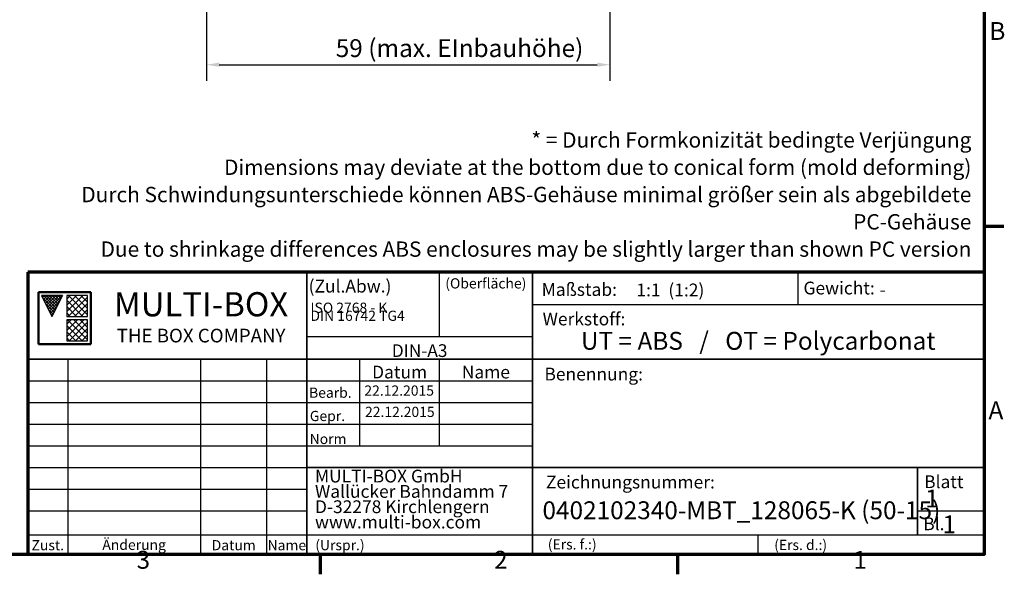
# Model space of a CAD drawing. Units: millimetres. Extents: x 0 to 420, y 0 to 297.
# Drawn here: x 221 to 414, y 6 to 115 of the extents above; entities that cross this region are included whole.
import ezdxf
from ezdxf.enums import TextEntityAlignment as Align

# ---------------------------------------------------------------- set-up
doc = ezdxf.new("R2010")
doc.units = ezdxf.units.MM
doc.layers.get('0').update_dxf_attribs({"lineweight": 25})
for name, color, linetype, lineweight in [('1 Unterteil UT', 7, 'Continuous', 25), ('Bemaßung (ISO)', 7, 'Continuous', 25), ('Rahmen (ISO)', 7, 'Continuous', 70), ('SCHRIFT-05', 7, 'Continuous', 50), ('Symbol (ISO)', 7, 'Continuous', 25), ('Symbole(DIN)', 7, 'Continuous', 25)]:
    doc.layers.add(name, color=color, linetype=linetype, lineweight=lineweight)
for name, color, linetype, lineweight, true_color in [('Schraffur', 179, 'Continuous', 9, 0x1e1e47), ('XKANTEN-025', 5, 'Continuous', 25, 0x0000ff), ('XKANTEN-035', 80, 'Continuous', 35, 0x3fff00), ('XKANTEN-07', 3, 'Continuous', 70, 0x00ff00)]:
    doc.layers.add(name, color=color, linetype=linetype, lineweight=lineweight, true_color=true_color)
doc.styles.add('3_5mm', font='arial.ttf')
doc.styles.add('ACA_NORM', font='romans.shx')
doc.styles.add('Notiztext (DIN)', font='isocpeur.ttf')
doc.styles.add('Textstil15', font='arial.ttf')
doc.styles.add('Textstil17', font='arial.ttf')
doc.styles.add('Textstil18', font='arial.ttf')
doc.styles.add('Textstil19', font='arial.ttf')
doc.styles.add('Textstil20', font='arial.ttf')
doc.styles.add('Textstil22', font='arial.ttf')
doc.dimstyles.new('Standard (DIN)', dxfattribs={"dimtxt": 3.5, "dimasz": 2.5, "dimexe": 3.175, "dimexo": 0.8, "dimgap": 0.8, "dimtad": 1, "dimrnd": 1e-08, "dimzin": 0, "dimtxsty": 'Notiztext (DIN)', "dimcen": 0.09, "dimdle": 10, "dimclrd": 256, "dimclre": 256, "dimclrt": 256, "dimadec": 0, "dimazin": 0, "dimtfac": 1, "dimtmove": 0, "dimatfit": 3, "dimfxl": 1, "dimtolj": 1, "dimtzin": 0, "dimlwd": -1, "dimlwe": -1, "dimarcsym": 0})
pattern_1 = [(45, (0, 0), (-0.6173926, 0.6173926), []), (135, (0, 0), (-0.6173926, -0.6173926), [])]

# ---------------------------------------------------------------- blocks, each defined once
blk = doc.blocks.new('Ränder Standardrahmen')
at = {"layer": 'Rahmen (ISO)'}
for p, q in [((410, 74.25), (413.9, 74.25)), ((280, 10), (280, 6.1)), ((350, 10), (350, 6.1))]:
    blk.add_line(p, q, dxfattribs=at)
at = {"layer": 'Rahmen (ISO)', "flags": 128}
blk.add_lwpolyline([(10, 10), (10, 287), (410, 287), (410, 10), (10, 10)], dxfattribs=at)
at = {"layer": 'Rahmen (ISO)', "char_height": 3.5, "attachment_point": 7, "style": 'Notiztext (DIN)'}
for s, insert in [('B', (411.05, 109.63)), ('A', (410.88, 35.38)), ('3', (244.08, 6.1)), ('2', (314.08, 6.1))]:
    blk.add_mtext(s, dxfattribs=dict(at, insert=insert))
at = {"layer": 'Rahmen (ISO)', "insert": (384.42, 6.1), "char_height": 3.5, "attachment_point": 7, "line_spacing_factor": 1.875, "style": 'Notiztext (DIN)'}
blk.add_mtext('1', dxfattribs=at)
blk = doc.blocks.new('Schriftfelder MB Schriftfeld')
at = {"layer": 'Schraffur', "true_color": 0xff0000}
h = blk.add_hatch(dxfattribs=at)
h.set_pattern_fill('ANSI37', color=1, scale=3.248136, style=0)
h.set_pattern_definition([(45, (0, 0), (-0.2870974, 0.2870974), []), (135, (0, 0), (-0.2870974, -0.2870974), [])])
h.paths.add_polyline_path([(146.19, 156.67), (142.1, 156.67), (144.15, 152.58)])
at = {"layer": 'Schraffur'}
h = blk.add_hatch(dxfattribs=at)
h.set_pattern_fill('ANSI37', color=256, scale=6.985, style=0)
h.set_pattern_definition(pattern_1)
h.paths.add_polyline_path([(151.12, 152.58), (151.12, 156.67), (147.03, 156.67), (147.03, 152.58)])
h = blk.add_hatch(dxfattribs=at)
h.set_pattern_fill('ANSI37', color=256, scale=6.985, style=0)
h.set_pattern_definition(pattern_1)
h.paths.add_polyline_path([(147.03, 151.9), (147.03, 147.8), (151.12, 147.8), (151.12, 151.9)])
at = {"color": 7}
for p, q in [((146.19, 156.67), (142.1, 156.67)), ((142.1, 156.67), (144.15, 152.58)), ((144.15, 152.58), (146.19, 156.67)), ((151.12, 156.67), (147.03, 156.67)), ((147.03, 156.67), (147.03, 152.58)), ((151.12, 152.58), (151.12, 156.67)), ((147.03, 152.58), (151.12, 152.58)), ((151.12, 151.9), (147.03, 151.9)), ((147.03, 151.9), (147.03, 147.8)), ((151.12, 147.8), (151.12, 151.9)), ((147.03, 147.8), (151.12, 147.8))]:
    blk.add_line(p, q, dxfattribs=at)
at = {"layer": '1 Unterteil UT'}
for p in [(326.63, 161.23), (139.43, 105.98)]:
    blk.add_line(p, (326.63, 105.98), dxfattribs=at)
at = {"layer": '1 Unterteil UT', "linetype": 'Continuous', "lineweight": 50}
for p, q in [((141.5, 157.35), (141.5, 147.12)), ((151.73, 157.35), (141.5, 157.35)), ((151.73, 147.12), (151.73, 157.35)), ((141.5, 147.12), (151.73, 147.12))]:
    blk.add_line(p, q, dxfattribs=at)
at = {"layer": '1 Unterteil UT', "color": 7, "linetype": 'Continuous'}
for p, q in [((142.1, 156.67), (146.19, 156.67)), ((142.1, 156.67), (144.15, 152.58)), ((146.19, 156.67), (144.15, 152.58))]:
    blk.add_line(p, q, dxfattribs=at)
at = {"layer": '1 Unterteil UT', "linetype": 'Continuous'}
for p, q in [((151.12, 156.67), (147.03, 156.67)), ((147.03, 156.67), (147.03, 152.58)), ((151.12, 152.58), (151.12, 156.67)), ((147.03, 152.58), (151.12, 152.58)), ((147.03, 151.9), (147.03, 147.8)), ((151.12, 151.9), (147.03, 151.9)), ((151.12, 147.8), (151.12, 151.9)), ((147.03, 147.8), (151.12, 147.8))]:
    blk.add_line(p, q, dxfattribs=at)
at = {"layer": 'Bemaßung (ISO)', "color": 7}
for p, q in [((220.03, 148.66), (220.03, 161.23)), ((220.03, 127.23), (220.03, 144.23))]:
    blk.add_line(p, q, dxfattribs=at)
at = {"layer": 'Bemaßung (ISO)'}
blk.add_line((194.03, 148.66), (238.23, 148.66), dxfattribs=at)
at = {"layer": 'XKANTEN-025', "color": 7}
for p, q in [((290.23, 154.85), (290.23, 161.23)), ((326.63, 154.85), (238.23, 154.85)), ((147.23, 144.23), (147.23, 105.98)), ((173.23, 144.23), (173.23, 105.98)), ((186.23, 105.98), (186.23, 144.23)), ((204.43, 127.23), (204.43, 144.23)), ((139.43, 139.98), (238.23, 139.98)), ((139.43, 135.73), (238.23, 135.73)), ((139.43, 131.48), (238.23, 131.48)), ((139.43, 127.23), (238.23, 127.23)), ((139.43, 122.98), (194.03, 122.98)), ((139.43, 118.73), (194.03, 118.73)), ((139.43, 114.48), (194.03, 114.48)), ((313.63, 114.48), (326.63, 114.48)), ((139.43, 109.82), (326.63, 109.82)), ((282.43, 105.98), (282.43, 109.82))]:
    blk.add_line(p, q, dxfattribs=at)
at = {"layer": 'XKANTEN-035', "color": 7}
for p, q in [((194.03, 105.98), (194.03, 161.23)), ((238.23, 105.98), (238.23, 161.23)), ((326.63, 144.23), (139.43, 144.23)), ((194.03, 122.98), (326.63, 122.98)), ((313.63, 109.82), (313.63, 122.98))]:
    blk.add_line(p, q, dxfattribs=at)
at = {"layer": 'XKANTEN-07', "color": 7}
for p, q in [((326.63, 161.23), (139.43, 161.23)), ((139.43, 161.23), (139.43, 105.98))]:
    blk.add_line(p, q, dxfattribs=at)
at = {"layer": 'SCHRIFT-05', "color": 7}
for s, height, style, p in [('MULTI-BOX', 4.73, 'Textstil19', (173.34, 154.95)), ('THE BOX COMPANY', 2.684, 'Textstil18', (173.34, 148.82))]:
    blk.add_text(s, height=height, dxfattribs=dict(at, style=style)).set_placement(p, align=Align.MIDDLE_CENTER)
at = {"layer": 'SCHRIFT-05', "color": 7, "style": 'Textstil20'}
for s, p in [('MULTI-BOX GmbH', (195.64, 120.06)), ('Wallücker Bahndamm 7', (195.64, 117.06)), ('D-32278 Kirchlengern', (195.64, 114.06)), ('www.multi-box.com', (195.64, 111.06))]:
    blk.add_text(s, height=2.5, dxfattribs=at).set_placement(p)
at = {"layer": 'SCHRIFT-05', "color": 7, "attachment_point": 5, "style": 'ACA_NORM'}
for s, insert, char_height, line_spacing_factor in [('\\fArial|b0|i0;\\H2.5000;(Zul.Abw.)', (202.5, 158.5), 2.5, 0.415), ('\\fArial|b0|i0;\\H2.0000;(Oberfläche)', (229.09, 159.04), 2, 0.3984), ('\\fArial|b0|i0;\\H2.5000;Datum', (212.21, 141.68), 2.5, 0.415), ('\\fArial|b0|i0;\\H2.5000;Name', (229.1, 141.68), 2.5, 0.415), ('\\fArial|b0|i0;\\H2.0000;Bearb.', (198.65, 137.64), 2, 0.415), ('\\fArial|b0|i0;\\H2.0000;Gepr.', (198.08, 133.08), 2, 0.415), ('\\fArial|b0|i0;\\H2.0000;Norm', (198.2, 128.58), 2, 0.415), ('\\fArial|b0|i0;\\H2.5000;Blatt', (318.76, 120.2), 2.5, 0.415), ('\\fArial|b0|i0;\\H2.5000;Bl.', (316.81, 111.97), 2.5, 0.415), ('\\fArial|b0|i0;\\H2.0000;Zust.', (143.33, 107.78), 2, 0.445544), ('\\fArial|b0|i0;\\H2.0000;Änderung', (160.23, 107.86), 2, 0.415), ('\\fArial|b0|i0;\\H2.0000;Datum', (179.73, 107.78), 2, 0.415), ('\\fArial|b0|i0;\\H2.0000;Name', (190.13, 107.78), 2, 0.415), ('\\fArial|b0|i0;\\H2.0000;(Urspr.)', (200.53, 107.8), 2, 0.415), ('\\fArial|b0|i0;\\H2.0000;(Ers. f.:)', (246, 107.94), 2, 0.415), ('\\fArial|b0|i0;\\H2.0000;(Ers. d.:)', (290.73, 107.83), 2, 0.415)]:
    blk.add_mtext(s, dxfattribs=dict(at, insert=insert, char_height=char_height, line_spacing_factor=line_spacing_factor))
at = {"layer": 'SCHRIFT-05', "color": 7, "style": 'ACA_NORM'}
for s, insert, char_height, width, attachment_point, line_spacing_factor in [('\\fArial|b0|i0;\\H2.0000;ISO 2768 - K\\PDIN 16742 TG4\\P', (194.75, 155.27), 2, 24.7648, 1, 0.472111), ('\\fArial|b0|i0;\\H2.4873;DIN-A3', (216.13, 145.87), 2.4873, 43.2481, 5, 0.415)]:
    blk.add_mtext(s, dxfattribs=dict(at, insert=insert, char_height=char_height, width=width, attachment_point=attachment_point, line_spacing_factor=line_spacing_factor))
at = {"layer": 'SCHRIFT-05', "color": 7, "style": 'Textstil17'}
blk.add_attdef('<Oberfläche>', text='', height=2.53, dxfattribs=at).set_placement((221.19, 155.9), align=Align.TOP_LEFT)
at = {"layer": 'Symbole(DIN)', "color": 7, "attachment_point": 1, "style": '3_5mm'}
for s, insert, char_height in [('\\fArial|b0|i0;\\H2.5000;Maßstab:', (240.02, 159.09), 2.5), ('\\fArial|b0|i0;\\H2.5000;Gewicht:', (291.28, 159.38), 2.5), ('\\fArial|b0|i0;\\H2.5000;Werkstoff:', (240.21, 153.32), 2.5), ('UT = ABS   /   OT = Polycarbonat', (247.7, 149.54), 3.5), ('\\fArial|b0|i0;\\H2.5000;Benennung:', (240.57, 142.53), 2.5), ('\\fArial|b0|i0;\\H2.5000;Zeichnungsnummer:', (240.86, 121.38), 2.5)]:
    blk.add_mtext(s, dxfattribs=dict(at, insert=insert, char_height=char_height))
at = {"layer": 'Symbole(DIN)', "color": 7}
for tag, p, height, style in [('<Maßstab>_001', (258.58, 156.5), 2.5, 'Textstil20'), ('MASSE\\P3;_001', (306.2, 156.56), 2.5, 'Textstil20'), ('ERSTELLUNGSDATUM_001', (205.31, 137.04), 2, 'Textstil15'), ('<Prüfdatum>_001', (205.44, 132.88), 2, 'Textstil15'), ('BEZEICHNUNG_001', (239.48, 129.96), 5, 'Textstil22'), ('Blattnummer_001', (315.11, 115.17), 3.5, '3_5mm'), ('BAUTEILNUMMER_001', (240.18, 112.87), 3.5, '3_5mm'), ('<Anzahl_Blätter_des_Dokument>_001', (318.5, 110.1), 3.5, '3_5mm')]:
    blk.add_attdef(tag, p, '', height=height, dxfattribs=dict(at, style=style))
at = {"layer": 'Symbole(DIN)', "color": 7, "style": 'Textstil15'}
for tag, p in [('<ursprungszeichnung>', (207.95, 109.19)), ('<ersetzt_fuer>', (253.01, 109.06)), ('<ersetzt_durch>', (298.12, 109.06))]:
    blk.add_attdef(tag, text='', height=2, dxfattribs=at).set_placement(p, align=Align.TOP_LEFT)
blk = doc.blocks.new('*D24')
at = {"layer": 'Bemaßung (ISO)', "transparency": 16777216}
for p, q in [((257.77, 154.96), (257.77, 102.7)), ((336.77, 155.85), (336.77, 102.7)), ((260.27, 105.87), (334.27, 105.87))]:
    blk.add_line(p, q, dxfattribs=at)
for points in [[(260.27, 106.29), (260.27, 105.45), (257.77, 105.87)], [(334.27, 106.29), (334.27, 105.45), (336.77, 105.87)]]:
    blk.add_solid(points, dxfattribs=at)
at = {"layer": 'Defpoints', "color": 0, "transparency": 16777216}
for p in [(336.77, 156.65), (257.77, 155.76), (336.77, 105.87)]:
    blk.add_point(p, dxfattribs=at)
at = {"layer": 'Bemaßung (ISO)', "transparency": 16777216, "insert": (283.07, 110.87), "char_height": 3.5, "attachment_point": 1, "style": 'Notiztext (DIN)'}
blk.add_mtext('\\A1;59{ (max. EInbauhöhe)}', dxfattribs=at)

msp = doc.modelspace()

# ---------------------------------------------------------------- block references
msp.add_blockref('Ränder Standardrahmen', (0, 0))
ref = msp.add_blockref('Schriftfelder MB Schriftfeld', (83.37, -95.98))
ref.add_attrib('BAUTEILNUMMER_001', '0402102340-MBT_128065-K (50-15)', (323.55, 16.89), dxfattribs={"layer": 'Symbole(DIN)', "color": 7, "height": 3.5, "style": '3_5mm'})
ref.add_attrib('<Maßstab>_001', '1:1  (1:2)', (341.94, 60.52), dxfattribs={"layer": 'Symbole(DIN)', "color": 7, "height": 2.5, "style": 'Textstil20'})
ref.add_attrib('Blattnummer_001', '1', (398.48, 19.19), dxfattribs={"layer": 'Symbole(DIN)', "color": 7, "height": 3.5, "style": '3_5mm'})
ref.add_attrib('<Anzahl_Blätter_des_Dokument>_001', '1', (401.87, 14.12), dxfattribs={"layer": 'Symbole(DIN)', "color": 7, "height": 3.5, "style": '3_5mm'})
ref.add_attrib('ERSTELLUNGSDATUM_001', '22.12.2015', (288.68, 41.07), dxfattribs={"layer": 'Symbole(DIN)', "color": 7, "height": 2, "style": 'Textstil15'})
ref.add_attrib('<Prüfdatum>_001', '22.12.2015', (288.81, 36.9), dxfattribs={"layer": 'Symbole(DIN)', "color": 7, "height": 2, "style": 'Textstil15'})
ref.add_attrib('MASSE\\P3;_001', '-', (389.56, 60.59), dxfattribs={"layer": 'Symbole(DIN)', "color": 7, "height": 2.5, "style": 'Textstil20'})

# ---------------------------------------------------------------- texts
at = {"layer": 'Symbol (ISO)', "insert": (407.53, 92.64), "char_height": 2.99985, "width": 188.8876, "attachment_point": 3, "line_spacing_factor": 1.068348, "style": 'Notiztext (DIN)'}
msp.add_mtext('{\\fISOCPEUR|b0|i0;\\H2.9998;* = Durch Formkonizität bedingte Verjüngung\\P\\fISOCPEUR|b0|i1;\\H2.9998;Dimensions may deviate at the bottom due to conical form (mold deforming)\\P \\P\\fISOCPEUR|b0|i0;\\H2.9998;Durch Schwindungsunterschiede können ABS-Gehäuse minimal größer sein als abgebildete PC-Gehäuse\\P\\fISOCPEUR|b0|i1;\\H2.9998;Due to shrinkage differences ABS enclosures may be slightly larger than shown PC version}', dxfattribs=at)

# ---------------------------------------------------------------- dimensions: what is measured, and where the dimension line sits
at = {"layer": 'Bemaßung (ISO)'}
dim = msp.add_linear_dim(base=(336.77, 105.87), p1=(257.77, 155.76), p2=(336.77, 156.65), angle=180, text='<>{ (max. EInbauhöhe)}', dimstyle='Standard (DIN)', override={"dimdec": 0, "dimlfac": 0.746835, "dimtp": 0, "dimtm": 0, "dimtdec": 2, "dimtofl": 0, "dimatfit": 1}, dxfattribs=at)
dim.commit()
dim.dimension.update_dxf_attribs({"geometry": '*D24', "text_midpoint": (304.77, 105.87), "dimtype": 160})

doc.saveas('drawing.dxf')
